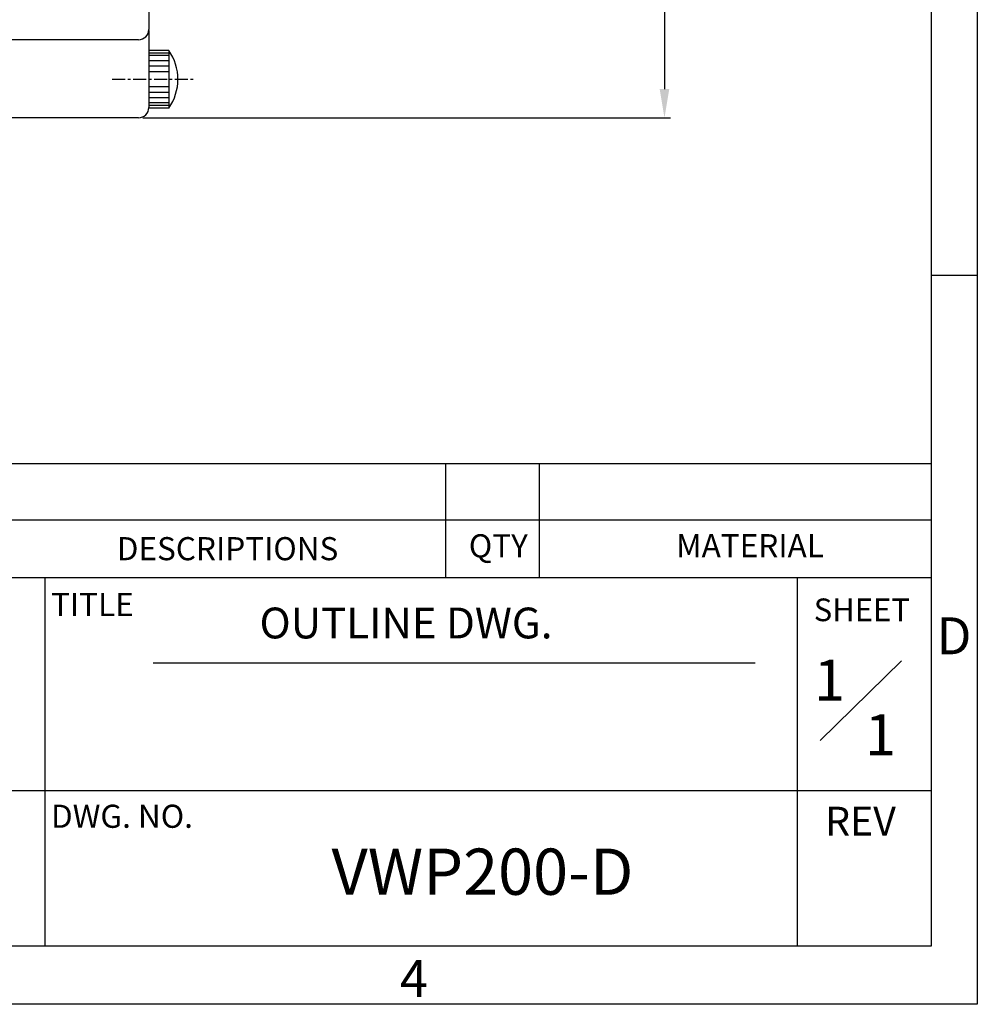
# Model space of a CAD drawing. Extents: x 1 to 1937, y 5 to 1367.
# Drawn here: x 1471 to 1937, y 5 to 484 of the extents above; entities that cross this region are included whole.
import ezdxf

# ---------------------------------------------------------------- set-up
doc = ezdxf.new("R2010")
doc.units = 0
doc.header["$LTSCALE"] = 0.2
doc.header["$MEASUREMENT"] = 0
doc.linetypes.add('CENTER', pattern=[50.8, 31.75, -6.35, 6.35, -6.35])
doc.layers.get('0').update_dxf_attribs({"color": 3, "linetype": 'CONTINUOUS'})
for name, color, linetype in [('CENTER', 1, 'CENTER'), ('DIM', 2, 'CONTINUOUS'), ('LOGO', 5, 'CONTINUOUS'), ('NEEDLE', 2, 'CONTINUOUS'), ('TEXT', 4, 'CONTINUOUS'), ('THIN', 2, 'CONTINUOUS')]:
    doc.layers.add(name, color=color, linetype=linetype)
doc.styles.add('ROMANS', font='romans.shx')

msp = doc.modelspace()

# ---------------------------------------------------------------- linework, layer by layer
for p, q in [((1533.78, 723.68), (1533.78, 479.24)), ((1533.78, 478.74), (1533.78, 441.24)), ((1528.78, 474.24), (1338.78, 474.24)), ((1543.52, 469.03), (1533.78, 469.03)), ((1543.52, 469.03), (1543.52, 440.95)), ((1528.78, 436.24), (1438.78, 436.24)), ((1543.52, 440.95), (1533.78, 440.95))]:
    msp.add_line(p, q)
for centre, radius, start, end in [((1528.78, 479.24), 5, 270, 0), ((1523.31, 454.99), 24.61, 325.2024, 34.7976), ((1528.78, 441.24), 5, 270, 0)]:
    msp.add_arc(centre, radius, start, end)
at = {"layer": 'CENTER'}
msp.add_line((1515.98, 454.99), (1555.37, 454.99), dxfattribs=at)
at = {"layer": 'DIM'}
for p, q in [((1784.68, 672.74), (1784.68, 450.24)), ((1530.78, 436.24), (1787.68, 436.24)), ((1914.55, 359.65), (1936.9, 359.65))]:
    msp.add_line(p, q, dxfattribs=at)
msp.add_solid([(1787.01, 450.24), (1782.35, 450.24), (1784.68, 436.24)], dxfattribs=at)
at = {"layer": 'LOGO'}
for p, q in [((1914.55, 33.06), (1914.55, 1339.43)), ((45.7, 33.06), (1914.55, 33.06))]:
    msp.add_line(p, q, dxfattribs=at)
at = {"layer": 'NEEDLE'}
for p, q in [((1936.9, 1367.32), (1936.9, 4.61)), ((1207.73, 267.96), (1914.55, 267.96)), ((1678.22, 212.55), (1678.22, 267.96)), ((1723.94, 212.55), (1723.94, 267.96)), ((1207.73, 240.46), (1914.55, 240.46)), ((1849.4, 33.06), (1849.4, 212.44)), ((1535.9, 170.91), (1828.87, 170.91)), ((1899.98, 171.92), (1860.44, 133.06)), ((1936.9, 4.61), (23.61, 4.61))]:
    msp.add_line(p, q, dxfattribs=at)
at = {"layer": 'THIN', "color": 2}
for p, q in [((1543.52, 467.71), (1533.78, 467.71)), ((1543.52, 466.5), (1533.78, 466.5)), ((1543.52, 463.97), (1533.78, 463.97)), ((1543.52, 461.43), (1533.78, 461.43)), ((1543.52, 458.68), (1533.78, 458.68)), ((1543.52, 451.3), (1533.78, 451.3)), ((1543.52, 448.55), (1533.78, 448.55)), ((1543.52, 446.01), (1533.78, 446.01)), ((1543.52, 443.48), (1533.78, 443.48)), ((1543.52, 442.27), (1533.78, 442.27))]:
    msp.add_line(p, q, dxfattribs=at)
at = {"layer": 'THIN'}
for p, q in [((1138.48, 212.44), (1914.55, 212.44)), ((1483.16, 212.22), (1483.16, 33.06)), ((1393.63, 108.69), (1851.9, 108.69)), ((1851.9, 108.69), (1914.4, 108.69))]:
    msp.add_line(p, q, dxfattribs=at)

# ---------------------------------------------------------------- texts
at = {"style": 'ROMANS'}
msp.add_text('VWP200-D', height=22.5, dxfattribs=at).set_placement((1622.65, 57.93))
at = {"layer": 'DIM', "char_height": 11.25, "attachment_point": 1, "style": 'ROMANS'}
for s, insert, width in [('DESCRIPTIONS', (1518.16, 232.07), 105.004), ('QTY', (1689.48, 233.46), 31.8762), ('MATERIAL', (1790.31, 233.52), 78.2993), ('TITLE', (1486.16, 204.9), 48.6611), ('DWG. NO.', (1486.16, 101.79), 78.4499)]:
    msp.add_mtext(s, dxfattribs=dict(at, insert=insert, width=width))
at = {"layer": 'NEEDLE', "style": 'ROMANS'}
msp.add_text('SHEET', height=11.05, dxfattribs=at).set_placement((1857.31, 191.14))
at = {"layer": 'TEXT', "style": 'ROMANS'}
for s, height, p in [('OUTLINE DWG.', 15, (1587.63, 182.76)), ('1', 20, (1857.45, 152.43)), ('1', 20, (1882.23, 125.87)), ('REV', 14, (1862.89, 86.79))]:
    msp.add_text(s, height=height, dxfattribs=at).set_placement(p)
at = {"layer": 'THIN', "style": 'ROMANS'}
for s, p in [('D', (1917.14, 175.01)), ('4', (1655.93, 8.15))]:
    msp.add_text(s, height=18, dxfattribs=at).set_placement(p)

doc.saveas('drawing.dxf')
